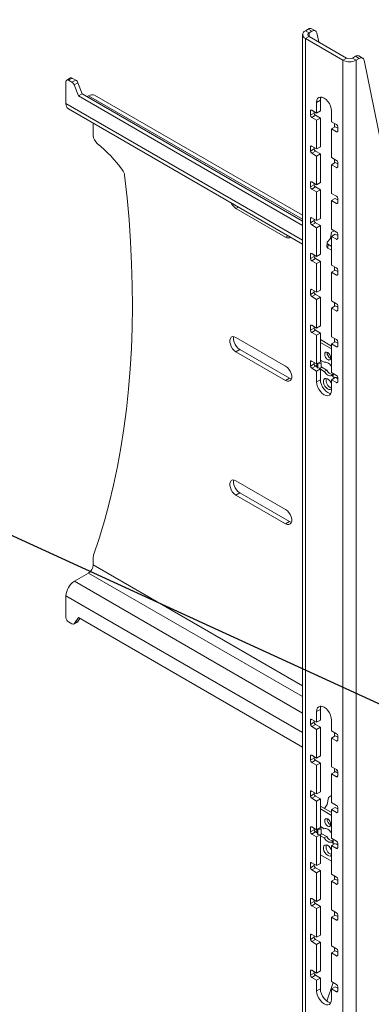
# Model space of a CAD drawing. Units: millimetres. Extents: x 5 to 292, y 5 to 205.
# Drawn here: x 252 to 258, y 154 to 170 of the extents above; entities that cross this region are included whole.
import ezdxf

# ---------------------------------------------------------------- set-up
doc = ezdxf.new("R2010")
doc.units = ezdxf.units.MM
doc.dimstyles.new('SLDDIMSTYLE0', dxfattribs={"dimtxt": 0.18, "dimasz": 0.9, "dimexe": 0, "dimexo": 0.0625, "dimgap": 0, "dimtad": 0, "dimtih": 1, "dimtoh": 1, "dimdec": 0, "dimrnd": 1e-09, "dimzin": 0, "dimdsep": 46, "dimtxsty": 'Standard', "dimblk1": 'DOT', "dimblk2": 'DOT', "dimsah": 1, "dimcen": 0.09, "dimadec": 0, "dimazin": 0, "dimtfac": 0.9, "dimtdec": 0, "dimtofl": 0, "dimtmove": 0, "dimatfit": 3, "dimldrblk": 'DOT', "dimfxl": 1, "dimfrac": 2, "dimtolj": 1, "dimtzin": 0, "dimarcsym": 0})
doc.dimstyles.new('SLDDIMSTYLE1', dxfattribs={"dimtxt": 0.18, "dimasz": 3, "dimexe": 0, "dimexo": 0.0625, "dimgap": 0, "dimtad": 0, "dimtih": 1, "dimtoh": 1, "dimdec": 0, "dimrnd": 1e-09, "dimzin": 0, "dimdsep": 46, "dimtxsty": 'Standard', "dimblk1": 'NONE', "dimblk2": 'NONE', "dimsah": 1, "dimcen": 0.09, "dimadec": 0, "dimazin": 0, "dimtfac": 3, "dimtdec": 0, "dimtofl": 0, "dimtmove": 0, "dimatfit": 3, "dimldrblk": 'NONE', "dimfxl": 1, "dimfrac": 2, "dimtolj": 1, "dimtzin": 0, "dimarcsym": 0})

# ---------------------------------------------------------------- blocks, each defined once
blk = doc.blocks.new('_Dot')
at = {"color": 0, "linetype": 'ByBlock', "lineweight": -2}
blk.add_line((-0.5, 0), (-1, 0), dxfattribs=at)
at = {"color": 0, "linetype": 'ByBlock', "const_width": 0.5}
blk.add_lwpolyline([(-0.25, 0, 1), (0.25, 0, 1)], format="xyb", close=True, dxfattribs=at)
blk = doc.blocks.new('_None')

msp = doc.modelspace()

# ---------------------------------------------------------------- linework, layer by layer
at = {"color": 7, "linetype": 'Continuous', "lineweight": 18}
for p, q in [((256.69467, 169.91662), (256.69467, 153.58581)), ((256.73986, 169.9796), (256.78767, 170.0072)), ((256.80047, 169.94461), (256.73986, 169.9796)), ((256.84828, 169.97221), (256.78767, 170.0072)), ((256.80047, 169.94461), (256.84828, 169.97221)), ((256.90542, 169.97787), (256.84481, 170.01286)), ((256.95768, 169.79788), (256.9273, 169.94406)), ((256.80047, 169.88863), (256.73986, 169.85364)), ((256.73986, 169.85364), (256.73986, 153.52283)), ((257.34999, 169.50142), (256.73986, 169.85364)), ((257.4106, 169.53641), (256.80047, 169.88863)), ((257.67313, 169.53468), (257.61252, 169.56967)), ((257.4106, 169.53641), (257.34999, 169.50142)), ((257.34999, 153.1706), (257.34999, 169.50142)), ((257.50758, 169.53641), (257.55538, 169.56401)), ((257.50758, 169.53641), (257.56819, 169.50142)), ((257.61599, 169.52902), (257.55538, 169.56401)), ((257.56819, 169.50142), (257.61599, 169.52902)), ((257.56819, 153.1706), (257.56819, 169.50142)), ((257.98257, 168.11723), (257.69501, 169.50087)), ((252.84269, 169.15211), (252.84269, 168.79634)), ((252.91514, 169.21327), (252.85453, 169.17828)), ((252.94371, 169.21044), (252.8831, 169.17545)), ((252.94046, 169.14233), (252.8831, 169.17545)), ((253.00107, 169.17732), (252.94046, 169.14233)), ((253.00107, 169.17732), (252.94371, 169.21044)), ((253.03615, 169.13356), (252.97554, 169.09857)), ((253.04472, 168.91884), (252.97554, 169.09857)), ((253.10533, 168.95383), (253.03615, 169.13356)), ((253.10533, 168.95383), (253.04472, 168.91884)), ((256.69467, 166.88174), (253.10533, 168.95383)), ((256.69467, 166.97606), (253.30782, 168.93125)), ((256.69467, 166.81177), (253.04472, 168.91884)), ((253.2114, 168.9217), (253.18619, 168.90715)), ((256.98432, 168.84931), (256.92371, 168.81432)), ((256.92371, 168.81432), (256.92371, 168.63935)), ((256.98432, 168.84931), (256.98432, 168.67433)), ((252.88264, 168.70804), (256.69467, 166.5074)), ((256.82269, 168.60434), (256.82269, 168.67433)), ((256.82269, 168.60434), (256.8833, 168.63933)), ((256.8429, 168.686), (256.92371, 168.63935)), ((256.8833, 168.63933), (256.8833, 168.66267)), ((256.98432, 168.67433), (256.92371, 168.63935)), ((257.16614, 168.49939), (257.16614, 168.67436)), ((253.28716, 168.47451), (253.28716, 168.27474)), ((256.90351, 168.60434), (256.8429, 168.56935)), ((256.92371, 168.5227), (256.8429, 168.56935)), ((256.98432, 168.55769), (256.90351, 168.60434)), ((256.92371, 168.5227), (256.98432, 168.55769)), ((256.92371, 168.5227), (256.92371, 168.0561)), ((256.98432, 168.55769), (256.98432, 168.09109)), ((257.16614, 168.49939), (257.24696, 168.45274)), ((257.21665, 168.4119), (257.21665, 168.47023)), ((257.22675, 168.41773), (257.16614, 168.38274)), ((257.16614, 167.91615), (257.16614, 168.38274)), ((257.24696, 168.33609), (257.16614, 168.38274)), ((257.26716, 168.3944), (257.22675, 168.41773)), ((257.26716, 168.41775), (257.26716, 168.34776)), ((256.82269, 168.0211), (256.82269, 168.09109)), ((256.82269, 168.0211), (256.8833, 168.05609)), ((256.8429, 168.10275), (256.92371, 168.0561)), ((256.90351, 168.02109), (256.8429, 167.98611)), ((256.92371, 167.93945), (256.8429, 167.98611)), ((256.8833, 168.05609), (256.8833, 168.07943)), ((256.98432, 167.97444), (256.90351, 168.02109)), ((256.98432, 168.09109), (256.92371, 168.0561)), ((256.92371, 167.93945), (256.98432, 167.97444)), ((256.98432, 167.97444), (256.98432, 167.50785)), ((256.92371, 167.93945), (256.92371, 167.47286)), ((257.16614, 167.91615), (257.24696, 167.86949)), ((257.22675, 167.83449), (257.16614, 167.7995)), ((257.21665, 167.82866), (257.21665, 167.88699)), ((257.26716, 167.81116), (257.22675, 167.83449)), ((257.26716, 167.8345), (257.26716, 167.76451)), ((257.16614, 167.3329), (257.16614, 167.7995)), ((257.24696, 167.75285), (257.16614, 167.7995)), ((256.82269, 167.43786), (256.82269, 167.50784)), ((256.8429, 167.51951), (256.92371, 167.47286)), ((256.8833, 167.47284), (256.8833, 167.49619)), ((256.98432, 167.50785), (256.92371, 167.47286)), ((256.82269, 167.43786), (256.8833, 167.47284)), ((256.90351, 167.43785), (256.8429, 167.40286)), ((256.92371, 167.35621), (256.8429, 167.40286)), ((256.98432, 167.3912), (256.90351, 167.43785)), ((256.92371, 167.35621), (256.98432, 167.3912)), ((256.92371, 167.35621), (256.92371, 166.88962)), ((256.98432, 167.3912), (256.98432, 166.9246)), ((257.16614, 167.3329), (257.24696, 167.28625)), ((257.22675, 167.25124), (257.16614, 167.21625)), ((257.16614, 166.74966), (257.16614, 167.21625)), ((257.24696, 167.1696), (257.16614, 167.21625)), ((257.26716, 167.22792), (257.22675, 167.25124)), ((257.26716, 167.25126), (257.26716, 167.18127)), ((255.61051, 167.08761), (256.41863, 166.62109)), ((256.82269, 166.85461), (256.82269, 166.9246)), ((256.82269, 166.85461), (256.8833, 166.8896)), ((256.8429, 166.93627), (256.92371, 166.88962)), ((256.90351, 166.85461), (256.8429, 166.81962)), ((256.8833, 166.8896), (256.8833, 166.91294)), ((256.98432, 166.80796), (256.90351, 166.85461)), ((256.98432, 166.9246), (256.92371, 166.88962)), ((256.92371, 166.77297), (256.8429, 166.81962)), ((256.92371, 166.77297), (256.98432, 166.80796)), ((256.92371, 166.77297), (256.92371, 166.30637)), ((256.98432, 166.80796), (256.98432, 166.34136)), ((257.14682, 166.59652), (257.16794, 166.69877)), ((257.16614, 166.74966), (257.24696, 166.70301)), ((257.16794, 166.69877), (257.21393, 166.72207)), ((257.09265, 166.52692), (257.08957, 166.46692)), ((257.10072, 166.54165), (257.14682, 166.59652)), ((257.22675, 166.668), (257.16614, 166.63301)), ((257.16614, 166.16642), (257.16614, 166.63301)), ((257.24696, 166.58636), (257.16614, 166.63301)), ((257.26716, 166.64467), (257.22675, 166.668)), ((257.26716, 166.66802), (257.26716, 166.59803)), ((257.10631, 166.44356), (257.10939, 166.50355)), ((257.16614, 166.40901), (257.10631, 166.44356)), ((257.16614, 166.47079), (257.10939, 166.50355)), ((256.82269, 166.27137), (256.82269, 166.34136)), ((256.82269, 166.27137), (256.8833, 166.30636)), ((256.8429, 166.35302), (256.92371, 166.30637)), ((256.90351, 166.27136), (256.8429, 166.23638)), ((256.92371, 166.18972), (256.8429, 166.23638)), ((256.8833, 166.30636), (256.8833, 166.3297)), ((256.98432, 166.22471), (256.90351, 166.27136)), ((256.98432, 166.34136), (256.92371, 166.30637)), ((256.92371, 166.18972), (256.98432, 166.22471)), ((256.98432, 166.22471), (256.98432, 165.75812)), ((256.92371, 166.18972), (256.92371, 165.72313)), ((257.16614, 166.16642), (257.24696, 166.11976)), ((257.22675, 166.08476), (257.16614, 166.04977)), ((257.16614, 165.58317), (257.16614, 166.04977)), ((257.24696, 166.00312), (257.16614, 166.04977)), ((257.21665, 166.13726), (257.21665, 166.07893)), ((257.26716, 166.06143), (257.22675, 166.08476)), ((257.26716, 166.08477), (257.26716, 166.01478)), ((256.82269, 165.68812), (256.82269, 165.75811)), ((256.82269, 165.68812), (256.8833, 165.72311)), ((256.8429, 165.76978), (256.92371, 165.72313)), ((256.8833, 165.72311), (256.8833, 165.74645)), ((256.98432, 165.75812), (256.92371, 165.72313)), ((256.90351, 165.68812), (256.8429, 165.65313)), ((256.92371, 165.60648), (256.8429, 165.65313)), ((256.98432, 165.64147), (256.90351, 165.68812)), ((256.92371, 165.60648), (256.98432, 165.64147)), ((256.92371, 165.60648), (256.92371, 165.13989)), ((256.98432, 165.64147), (256.98432, 165.17487)), ((257.16614, 165.58317), (257.24696, 165.53652)), ((257.22675, 165.50151), (257.16614, 165.46652)), ((257.16614, 164.99993), (257.16614, 165.46652)), ((257.24696, 165.41987), (257.16614, 165.46652)), ((257.21665, 165.55402), (257.21665, 165.49568)), ((257.26716, 165.47819), (257.22675, 165.50151)), ((257.26716, 165.50153), (257.26716, 165.43154)), ((256.82269, 165.10488), (256.82269, 165.17487)), ((256.82269, 165.10488), (256.8833, 165.13987)), ((256.8429, 165.18654), (256.92371, 165.13989)), ((256.90351, 165.10488), (256.8429, 165.06989)), ((256.8833, 165.13987), (256.8833, 165.16321)), ((256.98432, 165.05823), (256.90351, 165.10488)), ((256.98432, 165.17487), (256.92371, 165.13989)), ((256.41863, 164.52141), (255.61051, 164.98793)), ((256.92371, 165.02324), (256.8429, 165.06989)), ((256.92371, 165.02324), (256.98432, 165.05823)), ((256.92371, 165.02324), (256.92371, 164.55664)), ((256.98432, 165.05823), (256.98432, 164.59163)), ((257.16614, 164.84805), (256.98432, 164.95302)), ((257.16614, 164.99993), (257.24696, 164.95328)), ((257.21665, 164.97077), (257.21665, 164.91244)), ((255.61051, 164.75464), (255.67112, 164.78962)), ((256.47924, 164.32311), (255.67112, 164.78962)), ((257.16614, 164.8014), (256.98432, 164.90637)), ((257.22675, 164.91827), (257.16614, 164.88328)), ((257.16614, 164.41669), (257.16614, 164.88328)), ((257.24696, 164.83663), (257.16614, 164.88328)), ((257.26716, 164.89494), (257.22675, 164.91827)), ((257.26716, 164.91829), (257.26716, 164.8483)), ((255.61051, 164.75464), (256.41863, 164.28812)), ((256.8429, 164.60329), (256.92371, 164.55664)), ((257.04751, 164.58293), (256.98432, 164.61941)), ((256.98521, 164.6189), (256.99989, 164.57084)), ((256.82269, 164.52164), (256.82269, 164.59163)), ((256.82269, 164.52164), (256.8833, 164.55663)), ((256.90351, 164.52163), (256.8429, 164.48665)), ((256.92371, 164.43999), (256.8429, 164.48665)), ((256.8833, 164.55663), (256.8833, 164.57997)), ((256.93891, 164.5012), (256.90351, 164.52163)), ((256.98432, 164.59163), (256.92371, 164.55664)), ((256.92371, 164.52842), (256.92371, 164.51676)), ((256.92371, 164.43999), (256.98432, 164.47498)), ((256.92371, 164.43999), (256.92371, 164.26502)), ((256.92455, 164.5326), (256.92712, 164.53757)), ((256.94361, 164.48579), (256.92852, 164.5352)), ((256.94283, 164.56768), (256.94361, 164.56511)), ((256.94361, 164.56511), (256.99989, 164.57084)), ((256.94361, 164.56511), (256.94361, 164.48579)), ((256.94361, 164.48579), (256.99989, 164.49152)), ((256.98432, 164.47498), (256.9623, 164.48769)), ((256.98432, 164.47498), (256.98432, 164.30001)), ((256.98432, 164.4701), (257.04751, 164.43362)), ((256.99989, 164.57084), (256.99989, 164.49152)), ((256.99989, 164.50777), (257.08791, 164.45695)), ((257.04751, 164.43362), (257.08791, 164.45695)), ((257.16614, 164.51445), (257.16356, 164.51594)), ((256.41863, 164.28812), (256.47924, 164.32311)), ((256.98432, 164.30001), (256.92371, 164.26502)), ((257.16356, 164.36663), (257.19331, 164.3838)), ((257.16356, 164.36663), (257.19331, 164.34946)), ((257.16614, 164.41669), (257.24696, 164.37003)), ((257.22675, 164.33503), (257.16614, 164.30004)), ((257.16614, 164.12506), (257.16614, 164.30004)), ((257.24696, 164.25339), (257.16614, 164.30004)), ((257.19331, 164.34164), (257.19331, 164.40101)), ((257.26716, 164.33413), (257.19331, 164.34164)), ((257.20974, 164.33997), (257.22253, 164.33259)), ((257.26716, 164.3117), (257.22675, 164.33503)), ((257.26716, 164.33504), (257.26716, 164.26505)), ((256.41863, 162.18844), (255.61051, 162.65496)), ((255.61051, 162.42166), (255.67112, 162.45665)), ((255.61051, 162.42166), (256.41863, 161.95514)), ((256.47924, 161.99013), (255.67112, 162.45665)), ((256.41863, 161.95514), (256.47924, 161.99013)), ((253.28716, 161.41463), (253.28716, 161.28412)), ((252.97906, 161.01877), (253.2114, 161.1529)), ((252.84269, 160.78257), (252.84269, 160.42679)), ((252.8831, 160.35681), (252.94046, 160.32369)), ((252.96903, 160.32086), (253.02964, 160.35585)), ((252.97554, 160.32695), (253.04472, 160.42681)), ((253.03615, 160.36194), (252.97554, 160.32695)), ((253.03615, 160.36194), (253.0707, 160.41181)), ((253.04472, 160.42681), (256.69467, 158.31974)), ((256.98432, 158.93417), (256.92371, 158.89918)), ((256.92371, 158.89918), (256.92371, 158.72421)), ((256.98432, 158.93417), (256.98432, 158.7592)), ((256.82269, 158.75919), (256.82269, 158.6892)), ((256.82269, 158.6892), (256.8833, 158.72419)), ((256.92371, 158.72421), (256.8429, 158.77086)), ((256.90351, 158.6892), (256.8429, 158.65421)), ((256.8833, 158.74753), (256.8833, 158.72419)), ((256.90351, 158.6892), (256.98432, 158.64255)), ((256.92371, 158.72421), (256.98432, 158.7592)), ((257.16614, 158.58425), (257.16614, 158.75922)), ((256.8429, 158.65421), (256.92371, 158.60756)), ((256.98432, 158.64255), (256.92371, 158.60756)), ((256.92371, 158.60756), (256.92371, 158.14096)), ((256.98432, 158.64255), (256.98432, 158.17595)), ((257.24696, 158.5376), (257.16614, 158.58425)), ((257.21665, 158.55509), (257.21665, 158.49676)), ((257.16614, 158.4676), (257.22675, 158.50259)), ((257.16614, 158.00101), (257.16614, 158.4676)), ((257.16614, 158.4676), (257.24696, 158.42095)), ((257.22675, 158.50259), (257.26716, 158.47927)), ((257.26716, 158.43262), (257.26716, 158.50261)), ((256.82269, 158.17595), (256.82269, 158.10596)), ((256.82269, 158.10596), (256.8833, 158.14095)), ((256.92371, 158.14096), (256.8429, 158.18762)), ((256.90351, 158.10596), (256.8429, 158.07097)), ((256.8429, 158.07097), (256.92371, 158.02432)), ((256.8833, 158.16429), (256.8833, 158.14095)), ((256.90351, 158.10596), (256.98432, 158.0593)), ((256.92371, 158.14096), (256.98432, 158.17595)), ((256.98432, 158.0593), (256.92371, 158.02432)), ((256.98432, 158.0593), (256.98432, 157.59271)), ((256.92371, 158.02432), (256.92371, 157.55772)), ((257.24696, 157.95436), (257.16614, 158.00101)), ((257.16614, 157.88436), (257.22675, 157.91935)), ((257.16614, 157.41776), (257.16614, 157.88436)), ((257.16614, 157.88436), (257.24696, 157.83771)), ((257.21665, 157.97185), (257.21665, 157.91352)), ((257.22675, 157.91935), (257.26716, 157.89602)), ((257.26129, 157.93919), (257.22684, 157.9193)), ((257.26716, 157.84937), (257.26716, 157.91936)), ((256.82269, 157.59271), (256.82269, 157.52272)), ((256.82269, 157.52272), (256.8833, 157.55771)), ((256.92371, 157.55772), (256.8429, 157.60437)), ((256.8833, 157.58105), (256.8833, 157.55771)), ((256.92371, 157.55772), (256.98432, 157.59271)), ((257.16535, 157.56379), (257.16614, 157.56429)), ((257.16614, 157.54329), (257.16535, 157.56379)), ((256.90351, 157.52271), (256.8429, 157.48772)), ((256.8429, 157.48772), (256.92371, 157.44107)), ((256.90351, 157.52271), (256.98432, 157.47606)), ((256.98432, 157.47606), (256.92371, 157.44107)), ((256.92371, 157.44107), (256.92371, 156.97448)), ((256.98432, 157.47606), (256.98432, 157.00947)), ((257.0961, 157.38359), (257.11731, 157.49869)), ((257.11731, 157.49869), (257.16614, 157.52934)), ((257.24696, 157.37111), (257.16614, 157.41776)), ((257.16614, 157.25444), (256.98432, 157.3594)), ((257.16614, 157.20779), (256.98432, 157.31275)), ((257.05092, 157.32095), (257.0961, 157.38359)), ((257.16614, 157.30112), (257.22675, 157.33611)), ((257.16614, 156.83452), (257.16614, 157.30112)), ((257.16614, 157.30112), (257.24696, 157.25446)), ((257.22675, 157.33611), (257.26716, 157.31278)), ((257.26716, 157.26613), (257.26716, 157.33612)), ((256.82269, 157.00946), (256.82269, 156.93947)), ((256.82269, 156.93947), (256.8833, 156.97446)), ((256.92371, 156.97448), (256.8429, 157.02113)), ((256.90351, 156.93947), (256.8429, 156.90448)), ((256.8833, 156.9978), (256.8833, 156.97446)), ((256.90351, 156.93947), (256.93466, 156.92148)), ((256.92371, 156.97448), (256.98432, 157.00947)), ((256.92371, 156.93481), (256.92371, 156.92781)), ((256.92455, 156.93899), (256.92712, 156.94396)), ((256.94361, 156.89217), (256.92852, 156.94158)), ((256.93985, 156.9838), (256.94361, 156.97149)), ((256.94361, 156.97149), (256.99989, 156.97722)), ((256.94361, 156.97149), (256.94361, 156.89217)), ((257.04751, 156.98932), (256.98432, 157.0258)), ((256.98521, 157.02528), (256.99989, 156.97722)), ((256.99989, 156.97722), (256.99989, 156.8979)), ((256.99989, 156.91415), (257.08791, 156.86333)), ((257.16614, 156.92083), (257.16356, 156.92232)), ((256.8429, 156.90448), (256.92371, 156.85783)), ((256.98432, 156.89282), (256.92371, 156.85783)), ((256.92371, 156.85783), (256.92371, 156.39123)), ((256.94361, 156.89217), (256.99989, 156.8979)), ((256.97917, 156.89579), (256.98432, 156.89282)), ((256.98432, 156.89282), (256.98432, 156.42622)), ((256.98432, 156.87649), (257.04751, 156.84001)), ((257.04751, 156.84001), (257.08791, 156.86333)), ((257.16356, 156.77301), (257.19331, 156.79018)), ((257.16356, 156.77301), (257.19331, 156.75584)), ((257.24696, 156.78787), (257.16614, 156.83452)), ((257.19331, 156.74803), (257.19331, 156.81884)), ((257.26716, 156.74051), (257.19331, 156.74803)), ((257.26716, 156.68289), (257.26716, 156.75288)), ((257.16614, 156.71787), (257.21462, 156.74586)), ((257.16614, 156.25128), (257.16614, 156.71787)), ((257.16614, 156.71787), (257.24696, 156.67122)), ((257.20974, 156.74635), (257.21261, 156.7447)), ((257.24408, 156.74286), (257.26716, 156.72954)), ((256.82269, 156.42622), (256.82269, 156.35623)), ((256.92371, 156.39123), (256.8429, 156.43789)), ((256.92371, 156.39123), (256.98432, 156.42622)), ((256.98432, 156.5662), (257.16614, 156.46123)), ((256.82269, 156.35623), (256.8833, 156.39122)), ((256.90351, 156.35623), (256.8429, 156.32124)), ((256.8429, 156.32124), (256.92371, 156.27459)), ((256.8833, 156.41456), (256.8833, 156.39122)), ((256.90351, 156.35623), (256.98432, 156.30957)), ((256.98432, 156.30957), (256.92371, 156.27459)), ((256.92371, 156.27459), (256.92371, 155.80799)), ((256.98432, 156.30957), (256.98432, 155.84298)), ((257.24696, 156.20463), (257.16614, 156.25128)), ((257.16614, 156.13463), (257.22675, 156.16962)), ((257.16614, 155.66803), (257.16614, 156.13463)), ((257.16614, 156.13463), (257.24696, 156.08798)), ((257.21665, 156.16379), (257.21665, 156.22212)), ((257.22675, 156.16962), (257.26716, 156.14629)), ((257.26716, 156.09964), (257.26716, 156.16963)), ((256.82269, 155.84298), (256.82269, 155.77299)), ((256.82269, 155.77299), (256.8833, 155.80798)), ((256.92371, 155.80799), (256.8429, 155.85464)), ((256.8833, 155.83132), (256.8833, 155.80798)), ((256.92371, 155.80799), (256.98432, 155.84298)), ((256.90351, 155.77298), (256.8429, 155.73799)), ((256.8429, 155.73799), (256.92371, 155.69134)), ((256.90351, 155.77298), (256.98432, 155.72633)), ((256.98432, 155.72633), (256.92371, 155.69134)), ((256.92371, 155.69134), (256.92371, 155.22475)), ((256.98432, 155.72633), (256.98432, 155.25974)), ((257.24696, 155.62138), (257.16614, 155.66803)), ((257.21665, 155.58054), (257.21665, 155.63888)), ((257.16614, 155.55139), (257.22675, 155.58637)), ((257.16614, 155.08479), (257.16614, 155.55139)), ((257.16614, 155.55139), (257.24696, 155.50473)), ((257.22675, 155.58637), (257.26716, 155.56305)), ((257.26716, 155.5164), (257.26716, 155.58639)), ((256.82269, 155.25973), (256.82269, 155.18974)), ((256.82269, 155.18974), (256.8833, 155.22473)), ((256.92371, 155.22475), (256.8429, 155.2714)), ((256.90351, 155.18974), (256.8429, 155.15475)), ((256.8429, 155.15475), (256.92371, 155.1081)), ((256.8833, 155.24807), (256.8833, 155.22473)), ((256.90351, 155.18974), (256.98432, 155.14309)), ((256.92371, 155.22475), (256.98432, 155.25974)), ((256.98432, 155.14309), (256.92371, 155.1081)), ((256.92371, 155.1081), (256.92371, 154.6415)), ((256.98432, 155.14309), (256.98432, 154.67649)), ((257.24696, 155.03814), (257.16614, 155.08479)), ((257.16614, 154.96814), (257.22675, 155.00313)), ((257.21665, 154.9973), (257.21665, 155.05563)), ((257.22675, 155.00313), (257.26716, 154.97981)), ((257.26716, 154.93316), (257.26716, 155.00315)), ((257.16614, 154.50155), (257.16614, 154.96814)), ((257.16614, 154.96814), (257.24696, 154.92149)), ((256.82269, 154.67649), (256.82269, 154.6065)), ((256.92371, 154.6415), (256.8429, 154.68816)), ((256.8833, 154.66483), (256.8833, 154.64149)), ((256.92371, 154.6415), (256.98432, 154.67649)), ((256.82269, 154.6065), (256.8833, 154.64149)), ((256.90351, 154.6065), (256.8429, 154.57151)), ((256.8429, 154.57151), (256.92371, 154.52485)), ((256.90351, 154.6065), (256.98432, 154.55984)), ((256.98432, 154.55984), (256.92371, 154.52485)), ((256.92371, 154.52485), (256.92371, 154.34988)), ((256.98432, 154.55984), (256.98432, 154.38487)), ((256.98432, 154.38487), (256.92371, 154.34988)), ((257.08909, 154.1857), (257.19311, 154.48598)), ((257.24696, 154.4549), (257.16614, 154.50155)), ((257.16614, 154.3849), (257.22675, 154.41989)), ((257.16614, 154.20993), (257.16614, 154.3849)), ((257.16614, 154.3849), (257.24696, 154.33825)), ((257.22675, 154.41989), (257.26716, 154.39656)), ((257.26716, 154.34991), (257.26716, 154.4199))]:
    msp.add_line(p, q, dxfattribs=at)
at = {"color": 8, "linetype": 'Continuous', "lineweight": 18}
for p, q in [((256.80047, 169.88863), (256.80047, 169.94461)), ((256.69467, 166.57264), (252.84269, 168.79634)), ((253.2114, 168.9217), (256.69467, 166.91085)), ((256.8429, 168.686), (256.82269, 168.67433)), ((257.24696, 168.33609), (257.26716, 168.34775)), ((256.8429, 168.10275), (256.82269, 168.09109)), ((257.24696, 167.75285), (257.26716, 167.76451)), ((256.8429, 167.51951), (256.82269, 167.50784)), ((257.24696, 167.1696), (257.26716, 167.18127)), ((255.61051, 167.08761), (255.65006, 167.11044)), ((256.8429, 166.93627), (256.82269, 166.9246)), ((256.41863, 166.62109), (256.45818, 166.64392)), ((257.24696, 166.58636), (257.26716, 166.59802)), ((256.8429, 166.35302), (256.82269, 166.34136)), ((257.24696, 166.00312), (257.26716, 166.01478)), ((256.8429, 165.76978), (256.82269, 165.75811)), ((257.24696, 165.41987), (257.26716, 165.43154)), ((256.8429, 165.18654), (256.82269, 165.17487)), ((257.24696, 164.83663), (257.26716, 164.84829)), ((256.8429, 164.60329), (256.82269, 164.59163)), ((256.92371, 164.52842), (256.92956, 164.5318)), ((256.92371, 164.51676), (256.93259, 164.52188)), ((256.92455, 164.5326), (256.92455, 164.55713)), ((256.92852, 164.5352), (256.92852, 164.55942)), ((256.93804, 164.5017), (256.93865, 164.50205)), ((257.24696, 164.25339), (257.26716, 164.26505)), ((256.69467, 159.317), (253.28716, 161.28412)), ((253.2114, 161.1529), (256.69467, 159.14205)), ((252.97906, 161.01877), (256.69467, 158.8738)), ((252.84269, 160.78257), (256.69467, 158.55887)), ((256.8429, 158.77086), (256.82269, 158.75919)), ((257.24696, 158.42095), (257.26716, 158.43261)), ((256.8429, 158.18761), (256.82269, 158.17595)), ((257.24696, 157.83771), (257.26716, 157.84937)), ((256.8429, 157.60437), (256.82269, 157.59271)), ((257.24696, 157.25446), (257.26716, 157.26613)), ((256.8429, 157.02113), (256.82269, 157.00946)), ((256.92371, 156.93481), (256.92956, 156.93818)), ((256.92455, 156.93899), (256.92455, 156.97497)), ((256.92775, 156.92547), (256.93259, 156.92827)), ((256.92852, 156.94158), (256.92852, 156.97726)), ((257.24696, 156.67122), (257.26716, 156.68288)), ((256.8429, 156.43788), (256.82269, 156.42622)), ((257.24696, 156.08798), (257.26716, 156.09964)), ((256.8429, 155.85464), (256.82269, 155.84298)), ((257.24696, 155.50473), (257.26716, 155.5164)), ((256.8429, 155.2714), (256.82269, 155.25973)), ((257.24696, 154.92149), (257.26716, 154.93315)), ((256.8429, 154.68815), (256.82269, 154.67649)), ((257.24696, 154.33825), (257.26716, 154.34991))]:
    msp.add_line(p, q, dxfattribs=at)
at = {"color": 7, "linetype": 'Continuous', "lineweight": 18, "flags": 128}
for points in [[(256.9273, 169.94406), (256.92329, 169.9569), (256.91713, 169.9675), (256.90898, 169.97554), (256.89908, 169.98079), (256.88772, 169.98311), (256.87522, 169.98243), (256.86195, 169.97876), (256.84828, 169.97221)], [(257.69501, 169.50087), (257.69101, 169.51371), (257.68484, 169.5243), (257.6767, 169.53234), (257.6668, 169.5376), (257.65544, 169.53992), (257.64294, 169.53923), (257.62966, 169.53556), (257.61599, 169.52902)], [(257.16614, 168.67436), (257.16201, 168.71298), (257.1499, 168.75373), (257.13064, 168.79384), (257.10554, 168.83058), (257.0763, 168.86144), (257.04493, 168.88432), (257.01355, 168.89766), (256.98432, 168.90055), (256.95921, 168.8928), (256.93995, 168.87493), (256.92784, 168.84816), (256.92371, 168.81432)], [(256.99506, 168.90071), (256.98845, 168.88315), (256.98432, 168.84931)], [(253.29137, 161.44195), (253.38323, 161.71771), (253.46804, 162.00006), (253.54574, 162.28883), (253.61628, 162.58385), (253.67963, 162.88492), (253.73574, 163.19188), (253.78458, 163.50453), (253.82612, 163.82268), (253.86034, 164.14614), (253.88722, 164.47471), (253.90673, 164.80819), (253.91886, 165.14638), (253.92362, 165.48907), (253.92099, 165.83605), (253.91098, 166.18711), (253.8936, 166.54204), (253.86885, 166.90063), (253.83675, 167.26265), (253.79731, 167.62788)], [(257.10939, 166.50355), (257.10328, 166.50768), (257.09844, 166.51225), (257.095, 166.51715), (257.09307, 166.52223), (257.09268, 166.52736), (257.09386, 166.53239), (257.09656, 166.5372), (257.10072, 166.54165)], [(255.61051, 164.98793), (255.58205, 164.99964), (255.5559, 165.00094), (255.53417, 164.99174), (255.51862, 164.97279), (255.51052, 164.94561), (255.51052, 164.9124), (255.51862, 164.87587), (255.53417, 164.83897), (255.5559, 164.80468), (255.58205, 164.77579), (255.61051, 164.75464)], [(255.67112, 164.78962), (255.64266, 164.81078), (255.61651, 164.83967), (255.59478, 164.87396), (255.57923, 164.91086), (255.57113, 164.94739), (255.57113, 164.9806), (255.57614, 165.00082)], [(257.15604, 164.65559), (257.1522, 164.68013), (257.14125, 164.70537), (257.12486, 164.72747), (257.10554, 164.74307), (257.08621, 164.74979), (257.06982, 164.74661), (257.05887, 164.73401), (257.05503, 164.71391), (257.05887, 164.68937), (257.06982, 164.66412), (257.08621, 164.64202), (257.10554, 164.62642), (257.12486, 164.6197), (257.14125, 164.62289), (257.1522, 164.63549), (257.15604, 164.65559)], [(256.41863, 164.28812), (256.44709, 164.27641), (256.47325, 164.27511), (256.49497, 164.28431), (256.51052, 164.30326), (256.51862, 164.33044), (256.51862, 164.36364), (256.51052, 164.40018), (256.49497, 164.43708), (256.47325, 164.47137), (256.44709, 164.50026), (256.41863, 164.52141)], [(257.16356, 164.51594), (257.15084, 164.53422), (257.13661, 164.55053), (257.12133, 164.56431), (257.10554, 164.5751), (257.08974, 164.58255), (257.07447, 164.5864), (257.06023, 164.58653), (257.04751, 164.58293)], [(256.51361, 164.31022), (256.5077, 164.3114), (256.47924, 164.32311)], [(256.98432, 164.30001), (256.98845, 164.2614), (257.00056, 164.22064), (257.01982, 164.18053), (257.04493, 164.1438), (257.07416, 164.11293), (257.10554, 164.09005), (257.13691, 164.07671), (257.1554, 164.07366)], [(257.16614, 164.23689), (257.16134, 164.24776), (257.14421, 164.27585), (257.12289, 164.29895), (257.0997, 164.31456), (257.07713, 164.32099), (257.05764, 164.31754), (257.04335, 164.30458), (257.03579, 164.28352), (257.03579, 164.25664), (257.04335, 164.22686), (257.05764, 164.19739), (257.07713, 164.17144), (257.0997, 164.15181), (257.12289, 164.14064), (257.14421, 164.13913), (257.16134, 164.14745), (257.16614, 164.15277)], [(257.04751, 164.43362), (257.06023, 164.41534), (257.07447, 164.39903), (257.08974, 164.38525), (257.10554, 164.37446), (257.12133, 164.36701), (257.13661, 164.36316), (257.15084, 164.36303), (257.16356, 164.36663)], [(256.92371, 164.26502), (256.92784, 164.22641), (256.93995, 164.18566), (256.95921, 164.14554), (256.98432, 164.10881), (257.01355, 164.07795), (257.04493, 164.05506), (257.0763, 164.04172), (257.10554, 164.03883), (257.13064, 164.04658), (257.1499, 164.06445), (257.16201, 164.09122), (257.16614, 164.12506)], [(255.61051, 162.65496), (255.58205, 162.66666), (255.5559, 162.66797), (255.53417, 162.65877), (255.51862, 162.63981), (255.51052, 162.61263), (255.51052, 162.57943), (255.51862, 162.5429), (255.53417, 162.50599), (255.5559, 162.47171), (255.58205, 162.44282), (255.61051, 162.42166)], [(255.67112, 162.45665), (255.64266, 162.47781), (255.61651, 162.5067), (255.59478, 162.54098), (255.57923, 162.57789), (255.57113, 162.61442), (255.57113, 162.64762), (255.57614, 162.66784)], [(256.41863, 161.95514), (256.44709, 161.94344), (256.47325, 161.94213), (256.49497, 161.95133), (256.51052, 161.97029), (256.51862, 161.99747), (256.51862, 162.03067), (256.51052, 162.0672), (256.49497, 162.10411), (256.47325, 162.1384), (256.44709, 162.16729), (256.41863, 162.18844)], [(256.51361, 161.97725), (256.5077, 161.97843), (256.47924, 161.99013)], [(257.16614, 158.75922), (257.16201, 158.79784), (257.1499, 158.83859), (257.13064, 158.8787), (257.10554, 158.91544), (257.0763, 158.9463), (257.04493, 158.96918), (257.01355, 158.98252), (256.98432, 158.98542), (256.95921, 158.97766), (256.93995, 158.95979), (256.92784, 158.93303), (256.92371, 158.89918)], [(256.99506, 158.98558), (256.98845, 158.96801), (256.98432, 158.93417)], [(257.15604, 157.06197), (257.1522, 157.08651), (257.14125, 157.11176), (257.12486, 157.13386), (257.10554, 157.14946), (257.08621, 157.15617), (257.06982, 157.15299), (257.05887, 157.14039), (257.05503, 157.12029), (257.05887, 157.09575), (257.06982, 157.07051), (257.08621, 157.0484), (257.10554, 157.03281), (257.12486, 157.02609), (257.14125, 157.02927), (257.1522, 157.04187), (257.15604, 157.06197)], [(257.16356, 156.92232), (257.15084, 156.94061), (257.13661, 156.95691), (257.12133, 156.97069), (257.10554, 156.98148), (257.08974, 156.98893), (257.07447, 156.99278), (257.06023, 156.99291), (257.04751, 156.98932)], [(257.04751, 156.84001), (257.06023, 156.82172), (257.07447, 156.80542), (257.08974, 156.79164), (257.10554, 156.78085), (257.12133, 156.7734), (257.13661, 156.76955), (257.15084, 156.76941), (257.16356, 156.77301)], [(257.16614, 156.64327), (257.16134, 156.65414), (257.14421, 156.68223), (257.12289, 156.70534), (257.0997, 156.72095), (257.07713, 156.72738), (257.05764, 156.72392), (257.04335, 156.71097), (257.03579, 156.68991), (257.03579, 156.66303), (257.04335, 156.63324), (257.05764, 156.60377), (257.07713, 156.57782), (257.0997, 156.5582), (257.12289, 156.54703), (257.14421, 156.54552), (257.16134, 156.55384), (257.16614, 156.55915)], [(256.92371, 154.34988), (256.92784, 154.31127), (256.93995, 154.27052), (256.95921, 154.23041), (256.98432, 154.19367), (257.01355, 154.16281), (257.04493, 154.13993), (257.0763, 154.12658), (257.10554, 154.12369), (257.13064, 154.13144), (257.1499, 154.14931), (257.16201, 154.17608), (257.16614, 154.20993)], [(256.98432, 154.38487), (256.98845, 154.34626), (257.00056, 154.30551), (257.01982, 154.26539), (257.04493, 154.22866), (257.07416, 154.1978), (257.10554, 154.17491), (257.13691, 154.16157), (257.1554, 154.15852)]]:
    msp.add_lwpolyline(points, dxfattribs=at)
at = {"color": 7, "linetype": 'Continuous', "lineweight": 18}
for centre, radius, start, end in [((256.76376, 169.91662), 0.06736, 110.783421, 249.216579), ((256.81109, 169.91662), 0.02994, 110.783421, 249.216579), ((256.821, 169.96195), 0.0562, 64.938477, 126.371981), ((257.58871, 169.51875), 0.0562, 64.938477, 126.371981), ((257.45909, 169.71198), 0.23714, 242.609672, 297.390328), ((257.45909, 169.62999), 0.1054, 242.609672, 297.390328), ((252.86732, 169.15611), 0.02495, 50.796715, 189.214037), ((252.92697, 169.18707), 0.02874, 54.382423, 114.307119), ((252.89312, 169.06844), 0.08776, 20.08188, 57.353132), ((252.95373, 169.10343), 0.08776, 20.08188, 57.353132), ((253.26789, 168.84284), 0.097, 65.692881, 125.617577), ((252.93719, 168.78591), 0.09507, 173.701152, 234.986667), ((256.83501, 168.67633), 0.01248, 50.796715, 189.214037), ((256.92717, 168.64133), 0.04391, 182.605478, 237.394522), ((256.86656, 168.60634), 0.04391, 182.605478, 237.394522), ((257.2233, 168.41575), 0.04391, 2.605478, 57.394522), ((257.25484, 168.34576), 0.01248, 230.796715, 9.214037), ((253.46582, 168.28385), 0.17889, 182.919172, 230.689418), ((251.88762, 166.34931), 2.31774, 36.002003, 50.80024), ((256.83501, 168.09309), 0.01248, 50.796715, 189.214037), ((256.86656, 168.02309), 0.04391, 182.605478, 237.394522), ((256.92717, 168.05808), 0.04391, 182.605478, 237.394522), ((257.2233, 167.83251), 0.04391, 2.605478, 57.394522), ((253.61709, 167.60245), 0.18201, 8.029135, 36.889283), ((257.25484, 167.76252), 0.01248, 230.796715, 9.214037), ((256.83501, 167.50984), 0.01248, 50.796715, 189.214037), ((256.86656, 167.43985), 0.04391, 182.605478, 237.394522), ((256.92717, 167.47484), 0.04391, 182.605478, 237.394522), ((255.72804, 167.27099), 0.21781, 204.824237, 237.344333), ((257.2233, 167.24926), 0.04391, 2.605478, 57.394522), ((257.25484, 167.17927), 0.01248, 230.796715, 9.214037), ((256.83501, 166.9266), 0.01248, 50.796715, 189.214037), ((256.86656, 166.85661), 0.04391, 182.605478, 237.394522), ((256.92717, 166.8916), 0.04391, 182.605478, 237.394522), ((257.2233, 166.66602), 0.04391, 2.605478, 57.394522), ((256.45909, 166.67098), 0.06423, 230.957063, 308.169882), ((257.25484, 166.59603), 0.01248, 230.796715, 9.214037), ((257.11687, 166.4688), 0.02737, 183.938661, 247.286468), ((256.83501, 166.34336), 0.01248, 50.796715, 189.214037), ((256.86656, 166.27336), 0.04391, 182.605478, 237.394522), ((256.92717, 166.30835), 0.04391, 182.605478, 237.394522), ((257.2233, 166.08278), 0.04391, 2.605478, 57.394522), ((257.25484, 166.01278), 0.01248, 230.796715, 9.214037), ((256.83501, 165.76011), 0.01248, 50.796715, 189.214037), ((256.92717, 165.72511), 0.04391, 182.605478, 237.394522), ((256.86656, 165.69012), 0.04391, 182.605478, 237.394522), ((257.2233, 165.49953), 0.04391, 2.605478, 57.394522), ((257.25484, 165.42954), 0.01248, 230.796715, 9.214037), ((256.83501, 165.17687), 0.01248, 50.796715, 189.214037), ((256.86656, 165.10688), 0.04391, 182.605478, 237.394522), ((256.92717, 165.14187), 0.04391, 182.605478, 237.394522), ((257.2233, 164.91629), 0.04391, 2.605478, 57.394522), ((257.25484, 164.8463), 0.01248, 230.796715, 9.214037), ((256.83501, 164.59362), 0.01248, 50.796715, 189.214037), ((257.19488, 164.73632), 0.09921, 173.576753, 246.417871), ((256.86656, 164.52363), 0.04391, 182.605478, 237.394522), ((256.92717, 164.55862), 0.04391, 182.605478, 237.394522), ((256.93333, 164.52865), 0.00963, 155.767583, 181.381124), ((256.94357, 164.51735), 0.01987, 181.709519, 205.216477), ((256.92248, 164.53325), 0.00635, 17.918808, 42.993588), ((257.196, 164.50487), 0.11823, 203.908564, 268.69602), ((257.21114, 164.29014), 0.13465, 166.880861, 250.477923), ((257.2233, 164.33305), 0.04391, 2.605478, 57.394522), ((257.25484, 164.26305), 0.01248, 230.796715, 9.214037), ((253.37011, 161.41581), 0.08295, 161.6374, 180.814779), ((253.12267, 161.2916), 0.16466, 302.605478, 357.394522), ((253.13877, 160.7691), 0.29638, 122.605478, 177.394522), ((252.93042, 160.43079), 0.08782, 182.605478, 237.394522), ((252.95635, 160.34311), 0.02509, 230.69957, 319.909535), ((253.0196, 160.37313), 0.01998, 300.168862, 325.950168), ((256.83501, 158.76119), 0.01248, 50.796715, 189.214037), ((256.86656, 158.6912), 0.04391, 182.605478, 237.394522), ((256.92717, 158.72619), 0.04391, 182.605478, 237.394522), ((257.2233, 158.50061), 0.04391, 2.605478, 57.394522), ((257.25484, 158.43062), 0.01248, 230.796715, 9.214037), ((256.83501, 158.17795), 0.01248, 50.796715, 189.214037), ((256.86656, 158.10796), 0.04391, 182.605478, 237.394522), ((256.92717, 158.14294), 0.04391, 182.605478, 237.394522), ((257.2233, 157.91737), 0.04391, 2.605478, 57.394522), ((257.25484, 157.84738), 0.01248, 230.796715, 9.214037), ((256.83501, 157.5947), 0.01248, 50.796715, 189.214037), ((256.92717, 157.5597), 0.04391, 182.605478, 237.394522), ((256.86656, 157.52471), 0.04391, 182.605478, 237.394522), ((257.2233, 157.33412), 0.04391, 2.605478, 57.394522), ((257.25484, 157.26413), 0.01248, 230.796715, 9.214037), ((257.19488, 157.14271), 0.09921, 173.576753, 246.417871), ((256.83501, 157.01146), 0.01248, 50.796715, 189.214037), ((256.86656, 156.94147), 0.04391, 182.605478, 237.394522), ((256.92717, 156.97646), 0.04391, 182.605478, 237.394522), ((256.93333, 156.93504), 0.00963, 155.767583, 181.381124), ((256.92248, 156.93963), 0.00635, 17.918808, 42.993588), ((257.196, 156.91125), 0.11823, 203.908564, 268.69602), ((257.2233, 156.75088), 0.04391, 2.605478, 57.394522), ((257.21114, 156.69652), 0.13465, 166.880861, 250.477923), ((257.25484, 156.68089), 0.01248, 230.796715, 9.214037), ((256.83501, 156.42822), 0.01248, 50.796715, 189.214037), ((256.86656, 156.35823), 0.04391, 182.605478, 237.394522), ((256.92717, 156.39321), 0.04391, 182.605478, 237.394522), ((257.2233, 156.16764), 0.04391, 2.605478, 57.394522), ((257.25484, 156.09765), 0.01248, 230.796715, 9.214037), ((256.83501, 155.84497), 0.01248, 50.796715, 189.214037), ((256.92717, 155.80997), 0.04391, 182.605478, 237.394522), ((256.86656, 155.77498), 0.04391, 182.605478, 237.394522), ((257.2233, 155.58439), 0.04391, 2.605478, 57.394522), ((257.25484, 155.5144), 0.01248, 230.796715, 9.214037), ((256.83501, 155.26173), 0.01248, 50.796715, 189.214037), ((256.86656, 155.19174), 0.04391, 182.605478, 237.394522), ((256.92717, 155.22673), 0.04391, 182.605478, 237.394522), ((257.2233, 155.00115), 0.04391, 2.605478, 57.394522), ((257.25484, 154.93116), 0.01248, 230.796715, 9.214037), ((256.83501, 154.67849), 0.01248, 50.796715, 189.214037), ((256.86656, 154.6085), 0.04391, 182.605478, 237.394522), ((256.92717, 154.64348), 0.04391, 182.605478, 237.394522), ((257.2233, 154.41791), 0.04391, 2.605478, 57.394522), ((257.25484, 154.34792), 0.01248, 230.796715, 9.214037)]:
    msp.add_arc(centre, radius, start, end, dxfattribs=at)

# ---------------------------------------------------------------- leaders
at = {"color": 7, "linetype": 'Continuous', "lineweight": 18, "has_arrowhead": 0}
msp.add_leader([(233.6102, 170.16005), (258.83553, 158.61668)], dimstyle='SLDDIMSTYLE1', dxfattribs=at)
at = {"color": 7, "linetype": 'Continuous', "lineweight": 0}
msp.add_leader([(265.26929, 155.7809), (235.58293, 135.98174)], dimstyle='SLDDIMSTYLE0', dxfattribs=at)

doc.saveas('drawing.dxf')
